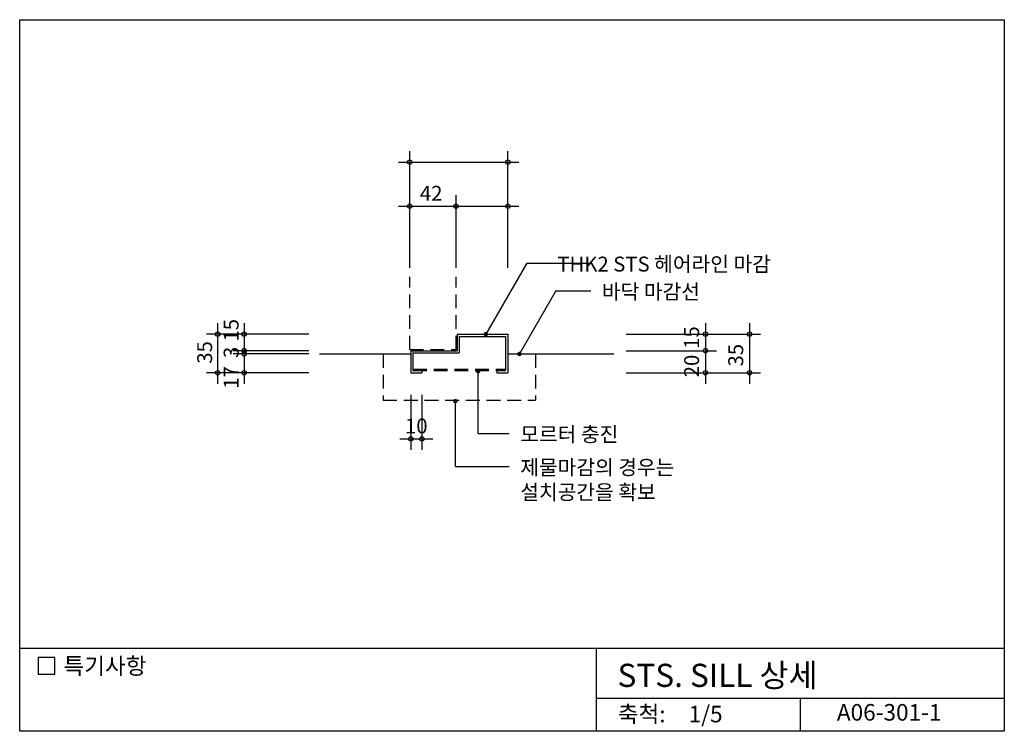
# Model space of a CAD drawing. Extents: x 0 to 892, y 0 to 645.
import ezdxf
from ezdxf.enums import TextEntityAlignment as Align

# ---------------------------------------------------------------- set-up
doc = ezdxf.new("R2010")
doc.units = 0
doc.header["$LTSCALE"] = 50
doc.header["$MEASUREMENT"] = 0
doc.linetypes.add('HIDDEN', pattern=[0.375, 0.25, -0.125])
for name, color, linetype in [('DIME', 1, 'CONTINUOUS'), ('DOOR', 7, 'CONTINUOUS'), ('HIDL', 1, 'HIDDEN'), ('OUTLINE', 253, 'CONTINUOUS'), ('TEXT', 2, 'CONTINUOUS'), ('WALL', 3, 'CONTINUOUS')]:
    doc.layers.add(name, color=color, linetype=linetype)
doc.styles.add('GHG1', font='simple.shx', dxfattribs={"bigfont": 'korsimple.shx'})
doc.styles.add('UHS', font='simple.shx', dxfattribs={"height": 15, "bigfont": 'korsimple.shx'})

msp = doc.modelspace()

# ---------------------------------------------------------------- linework, layer by layer
at = {"layer": 'DIME'}
for p, q in [((353.5, 420), (353.5, 525.88)), ((442.5, 420), (442.5, 525.88)), ((343.5, 515.88), (452.5, 515.88)), ((395.5, 420), (395.5, 485.88)), ((343.5, 475.88), (452.5, 475.88)), ((459.65, 424.23), (422.57, 360)), ((459.65, 424.23), (517.75, 424.23)), ((486.02, 399.23), (452.98, 342)), ((486.02, 399.23), (517.75, 399.23)), ((179.43, 370), (179.43, 315)), ((203.43, 370), (203.43, 315)), ((621.61, 370), (621.61, 315)), ((661.61, 370), (661.61, 315)), ((262.12, 360), (169.43, 360)), ((549.84, 360), (671.61, 360)), ((262.12, 345), (193.43, 345)), ((262.12, 342), (193.43, 342)), ((549.84, 345), (631.61, 345)), ((262.12, 325), (169.43, 325)), ((415.62, 270), (415.62, 326.46)), ((549.84, 325), (671.61, 325)), ((354.5, 305), (354.5, 255)), ((364.5, 305), (364.5, 255)), ((394.89, 240), (394.89, 299.35)), ((415.62, 270), (443.77, 270)), ((344.5, 265), (374.5, 265)), ((394.89, 240), (443.77, 240))]:
    msp.add_line(p, q, dxfattribs=at)
at = {"layer": 'DIME', "const_width": 2}
for points in [[(421.57, 360, 1), (423.57, 360, 1)], [(451.98, 342, 1), (453.98, 342, 1)], [(414.62, 326.46, 1), (416.62, 326.46, 1)], [(393.89, 299.35, 1), (395.89, 299.35, 1)]]:
    msp.add_lwpolyline(points, format="xyb", close=True, dxfattribs=at)
at = {"layer": 'DIME'}
for centre in [(353.5, 515.88), (442.5, 515.88), (353.5, 475.88), (395.5, 475.88), (442.5, 475.88), (179.43, 360), (203.43, 360), (621.61, 360), (661.61, 360), (203.43, 345), (203.43, 342), (621.61, 345), (179.43, 325), (203.43, 325), (621.61, 325), (661.61, 325), (354.5, 265), (364.5, 265)]:
    msp.add_circle(centre, 2, dxfattribs=at)
at = {"layer": 'DOOR'}
for p, q in [((396.5, 360), (396.5, 345)), ((396.5, 360), (442.5, 360)), ((398.5, 358), (398.5, 343)), ((398.5, 358), (440.5, 358)), ((440.5, 358), (440.5, 327)), ((442.5, 360), (442.5, 325)), ((354.5, 345), (354.5, 325)), ((354.5, 345), (396.5, 345)), ((356.5, 343), (356.5, 327)), ((356.5, 343), (398.5, 343)), ((354.5, 325), (364.5, 325)), ((356.5, 327), (364.5, 327)), ((364.5, 327), (364.5, 325)), ((432.5, 327), (432.5, 325)), ((432.5, 327), (440.5, 327)), ((432.5, 325), (442.5, 325))]:
    msp.add_line(p, q, dxfattribs=at)
at = {"layer": 'HIDL'}
for p, q in [((353.5, 346), (353.5, 411.92)), ((395.5, 346), (395.5, 411.92)), ((329.5, 342), (329.5, 300)), ((353.5, 346), (395.5, 346)), ((467.5, 342), (467.5, 300)), ((356.5, 328.2), (440.5, 328.2)), ((356.5, 327), (440.5, 327)), ((329.5, 300), (467.5, 300))]:
    msp.add_line(p, q, dxfattribs=at)
at = {"layer": 'OUTLINE'}
for p, q in [((0, 0), (0, 645)), ((0, 645), (892.5, 645)), ((892.5, 645), (892.5, 0)), ((892.5, 75), (0, 75)), ((522.5, 75), (522.5, 0)), ((522.5, 30), (892.5, 30)), ((707.5, 30), (707.5, 0)), ((892.5, 0), (0, 0))]:
    msp.add_line(p, q, dxfattribs=at)
at = {"layer": 'TEXT'}
msp.add_lwpolyline([(31.73, 66.82), (16.73, 66.82), (16.73, 51.82), (31.73, 51.82)], close=True, dxfattribs=at)
msp.add_lwpolyline([(31.73, 66.82), (16.73, 66.82), (16.73, 51.82), (31.73, 51.82)], close=True, dxfattribs=at)
at = {"layer": 'WALL'}
for p, q in [((271.82, 342), (354.5, 342)), ((442.5, 342), (538.69, 342))]:
    msp.add_line(p, q, dxfattribs=at)

# ---------------------------------------------------------------- texts
at = {"layer": 'TEXT', "style": 'UHS'}
for s, height, p in [('42', 13.5, (373, 485.88)), ('10', 13.5, (359.5, 275)), ('축척:', 15, (563.76, 13.67)), ('1/5', 15, (621.76, 13.67)), ('A06-301-1', 15, (788.15, 15.25))]:
    msp.add_text(s, height=height, dxfattribs=at).set_placement(p, align=Align.MIDDLE)
at = {"layer": 'TEXT'}
for s, height, style, p in [('    THK2 STS 헤어라인 마감', 13.5, 'UHS', (470.84, 416.73)), ('바닥 마감선', 13.5, 'UHS', (527.75, 391.73)), ('모르터 충진', 13.5, 'UHS', (453.77, 262.5)), ('제물마감의 경우는', 13.5, 'UHS', (453.77, 232.5)), ('설치공간을 확보', 13.5, 'UHS', (453.77, 210)), ('특기사항', 15, 'UHS', (39.67, 51.76)), ('STS. SILL 상세', 21, 'GHG1', (541.91, 40.21))]:
    msp.add_text(s, height=height, dxfattribs=dict(at, style=style)).set_placement(p)
at = {"layer": 'TEXT', "style": 'UHS'}
for s, p in [('15', (193.43, 363.48)), ('15', (610.8, 356.89)), ('35', (169.43, 343.42)), ('35', (650.8, 340.89)), ('3', (193.43, 343.42)), ('20', (610.8, 331.11)), ('17', (193.43, 320.73))]:
    msp.add_text(s, height=13.5, rotation=90, dxfattribs=at).set_placement(p, align=Align.MIDDLE)

doc.saveas('drawing.dxf')
